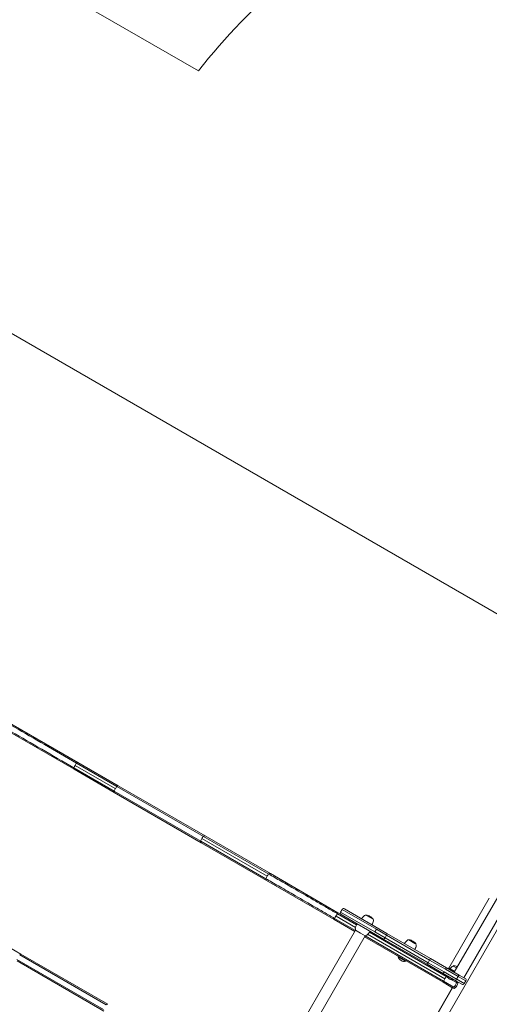
# Model space of a CAD drawing. Units: millimetres. Extents: x -4162 to 7065, y -5923 to 5578.
# Drawn here: x -628 to 440, y 578 to 2818 of the extents above; entities that cross this region are included whole.
import ezdxf

# ---------------------------------------------------------------- set-up
doc = ezdxf.new("R2010")
doc.units = ezdxf.units.MM
doc.header["$LTSCALE"] = 1000
doc.linetypes.add('DASHED2', pattern=[0.375, 0.25, -0.125])
doc.layers.add('1 EQUIPMENT', color=7, linetype='Continuous', lineweight=18)
doc.layers.add('AS_FREESPACE', color=7, linetype='Continuous', lineweight=18, true_color=0x9fff7f)
doc.layers.add('EN_SAFETYZONE', color=30, linetype='DASHED2', lineweight=18, true_color=0xff7f00)

# ---------------------------------------------------------------- blocks, each defined once
blk = doc.blocks.new('Plan UP Nycco')
at = {"linetype": 'Continuous', "lineweight": 0}
for p, q in [((-3490.5, 3280.8), (-3227.4, 3128.9)), ((-3490.5, 3280.8), (-3227.4, 3128.9)), ((-3499.3, 3265.5), (-3236.2, 3113.6)), ((-3144.9, 3063.9), (-3236.5, 3116.8)), ((-3144.9, 3063.9), (-3236.5, 3116.8)), ((-3144.6, 3060.7), (-3236.2, 3113.6)), ((-3144.6, 3060.7), (-3236.2, 3113.6)), ((-3142.3, 3069.6), (-3233.9, 3122.4)), ((-3142.3, 3069.6), (-3233.9, 3122.4)), ((-3138.7, 3074.7), (-3230.3, 3127.5)), ((-3138.7, 3074.7), (-3230.3, 3127.5)), ((-3135.8, 3076), (-3227.4, 3128.9)), ((-3135.8, 3076), (-3227.4, 3128.9)), ((-2942, 2961), (-3138.7, 3074.7)), ((-2938.1, 2961.9), (-3135.8, 3076)), ((-2938.1, 2961.9), (-3135.8, 3076)), ((-2948.1, 2950.3), (-3144.9, 3063.9)), ((-2947, 2946.6), (-3144.6, 3060.7)), ((-2947, 2946.6), (-3144.6, 3060.7)), ((-2793.3, 2875.2), (-2942, 2961)), ((-2793.3, 2875.2), (-2942, 2961)), ((-2789.5, 2876.1), (-2938.1, 2961.9)), ((-2789.5, 2876.1), (-2938.1, 2961.9)), ((-2799.5, 2864.5), (-2948.1, 2950.3)), ((-2799.5, 2864.5), (-2948.1, 2950.3)), ((-2798.3, 2860.8), (-2947, 2946.6)), ((-2798.3, 2860.8), (-2947, 2946.6)), ((-2797.1, 2870.3), (-2945.7, 2956.1)), ((-2797.1, 2870.3), (-2945.7, 2956.1)), ((-2789.5, 2876.1), (-2635.7, 2787.3)), ((-2789.5, 2876.1), (-2635.7, 2787.3)), ((-2798.3, 2860.8), (-2644.5, 2772)), ((-2798.3, 2860.8), (-2644.5, 2772)), ((-2272.3, 2822.9), (-2371, 2651.8)), ((-2239.8, 2807.5), (-2685.3, 2036)), ((-2383.4, 2661.3), (-2291.4, 2820.6)), ((-2250.8, 2810.1), (-2349.4, 2639.3)), ((-2595.6, 2753.9), (-2640.2, 2779.7)), ((-2595.6, 2753.9), (-2640.2, 2779.7)), ((-2593.5, 2759.8), (-2637.1, 2785)), ((-2593.5, 2759.8), (-2637.1, 2785)), ((-2635.6, 2787.3), (-2635.7, 2787.3)), ((-2635.6, 2787.3), (-2635.7, 2787.3)), ((-2628.4, 2783.1), (-2635.6, 2787.3)), ((-2628.4, 2783.1), (-2635.6, 2787.3)), ((-2626.3, 2794.6), (-2629.8, 2788.5)), ((-2551.9, 2743.5), (-2629.8, 2788.5)), ((-2551.9, 2743.5), (-2629.8, 2788.5)), ((-2628.4, 2783.1), (-2531.8, 2727.3)), ((-2628.4, 2783.1), (-2531.8, 2727.3)), ((-2626.3, 2794.6), (-2548.4, 2749.6)), ((-2626.3, 2794.6), (-2548.4, 2749.6)), ((-2524.3, 2740.3), (-2620.9, 2796.1)), ((-2524.3, 2740.3), (-2620.9, 2796.1)), ((-2572.2, 2781.8), (-2555.8, 2772.3)), ((-2597.2, 2744.6), (-2644.5, 2772)), ((-2597.2, 2744.6), (-2644.5, 2772)), ((-2595.8, 2746.9), (-2643.3, 2774.3)), ((-2595.8, 2746.9), (-2643.3, 2774.3)), ((-3356.9, 2693), (-3448.5, 2745.9)), ((-3356.9, 2693), (-3448.5, 2745.9)), ((-2811.1, 2374.2), (-2595.6, 2747.4)), ((-2789.4, 2361.7), (-2573.9, 2734.9)), ((-2584.8, 2741.1), (-2595.6, 2747.4)), ((-2573.9, 2734.9), (-2584.8, 2741.1)), ((-2395.6, 2631.3), (-2574.2, 2734.4)), ((-2395.6, 2631.3), (-2574.2, 2734.4)), ((-2392.5, 2636.7), (-2568.2, 2738.1)), ((-2392.5, 2636.7), (-2568.2, 2738.1)), ((-2389.4, 2642), (-2564.2, 2742.9)), ((-2389.4, 2642), (-2564.2, 2742.9)), ((-2548.4, 2749.6), (-2551.9, 2743.5)), ((-2548.4, 2749.6), (-2551.9, 2743.5)), ((-2528.7, 2730.2), (-2551.9, 2743.5)), ((-2528.7, 2730.2), (-2551.9, 2743.5)), ((-2548.4, 2749.6), (-2525.2, 2736.2)), ((-2548.4, 2749.6), (-2525.2, 2736.2)), ((-2525.2, 2736.2), (-2528.7, 2730.2)), ((-2525.2, 2736.2), (-2528.7, 2730.2)), ((-2427.2, 2679.6), (-2525.2, 2736.2)), ((-2427.2, 2679.6), (-2525.2, 2736.2)), ((-2524.3, 2740.3), (-2425.3, 2683.1)), ((-2524.3, 2740.3), (-2425.3, 2683.1)), ((-2396.7, 2628.9), (-2575.5, 2732.1)), ((-2396.7, 2628.9), (-2575.5, 2732.1)), ((-2432.8, 2670.1), (-2531.8, 2727.3)), ((-2432.8, 2670.1), (-2531.8, 2727.3)), ((-2528.7, 2730.2), (-2430.7, 2673.5)), ((-2528.7, 2730.2), (-2430.7, 2673.5)), ((-2474.8, 2725.6), (-2460.8, 2717.5)), ((-2460.8, 2717.5), (-2458.3, 2716.1)), ((-3163.1, 2578), (-3359.9, 2691.6)), ((-3159.3, 2578.9), (-3356.9, 2693)), ((-3159.3, 2578.9), (-3356.9, 2693)), ((-3169.3, 2567.3), (-3366.1, 2680.9)), ((-3168.1, 2563.5), (-3365.8, 2677.7)), ((-3168.1, 2563.5), (-3365.8, 2677.7)), ((-2498.4, 2687.6), (-2498.8, 2686.9)), ((-2498.8, 2686.9), (-2493.4, 2683.8)), ((-2493.4, 2683.8), (-2482.1, 2677.3)), ((-2482.1, 2677.3), (-2481.5, 2676.9)), ((-2481.1, 2677.6), (-2481.5, 2676.9)), ((-2396.4, 2649.2), (-2432.8, 2670.1)), ((-2396.4, 2649.2), (-2432.8, 2670.1)), ((-2427.2, 2679.6), (-2430.7, 2673.5)), ((-2427.2, 2679.6), (-2430.7, 2673.5)), ((-2430.7, 2673.5), (-2394.4, 2652.6)), ((-2430.7, 2673.5), (-2394.4, 2652.6)), ((-2390.9, 2658.7), (-2427.2, 2679.6)), ((-2390.9, 2658.7), (-2427.2, 2679.6)), ((-2425.3, 2683.1), (-2388.9, 2662.2)), ((-2425.3, 2683.1), (-2388.9, 2662.2)), ((-2373.3, 2665.8), (-2372.9, 2666.6)), ((-2373.3, 2665.8), (-2365.5, 2661.3)), ((-2367.7, 2632.6), (-2396.4, 2649.2)), ((-2367.7, 2632.6), (-2396.4, 2649.2)), ((-2394.4, 2652.6), (-2365.7, 2636)), ((-2394.4, 2652.6), (-2365.7, 2636)), ((-2362.2, 2642.1), (-2390.9, 2658.7)), ((-2362.2, 2642.1), (-2390.9, 2658.7)), ((-2388.9, 2662.2), (-2360.2, 2645.5)), ((-2388.9, 2662.2), (-2360.2, 2645.5)), ((-2388, 2643.8), (-2388.1, 2643.7)), ((-2388.1, 2643.7), (-2383.8, 2641.2)), ((-2387.4, 2644), (-2388, 2643.8)), ((-2388, 2643.8), (-2383.7, 2641.4)), ((-2385.3, 2660.1), (-2384.3, 2661.8)), ((-2371.3, 2654.3), (-2384.3, 2661.8)), ((-2371.3, 2654.3), (-2370, 2653.5)), ((-2346.3, 2637.6), (-2360.2, 2645.5)), ((-2346.3, 2637.6), (-2360.2, 2645.5)), ((-2396.7, 2628.9), (-2376.4, 2617.1)), ((-2396.7, 2628.9), (-2376.4, 2617.1)), ((-2395.6, 2631.3), (-2372.1, 2617.8)), ((-2395.6, 2631.3), (-2372.1, 2617.8)), ((-2389.4, 2642), (-2386.2, 2640.2)), ((-2389.4, 2642), (-2386.2, 2640.2)), ((-2383.8, 2641.2), (-2374.8, 2636)), ((-2383.7, 2641.4), (-2374.1, 2635.8)), ((-2377.1, 2634.9), (-2366, 2628.5)), ((-2377.1, 2634.9), (-2366, 2628.5)), ((-2374.8, 2636), (-2374.2, 2635.7)), ((-2374.3, 2636.4), (-2374.1, 2635.8)), ((-2374.1, 2635.8), (-2374.2, 2635.7)), ((-2374.2, 2635.7), (-2373.7, 2635.4)), ((-2374.1, 2635.8), (-2373.1, 2635.2)), ((-2373.7, 2635.4), (-2373.2, 2635.1)), ((-2373.2, 2635.8), (-2373.1, 2635.2)), ((-2373.1, 2635.2), (-2373.2, 2635.1)), ((-2367.7, 2632.6), (-2353.8, 2624.6)), ((-2367.7, 2632.6), (-2353.8, 2624.6)), ((-2366, 2628.5), (-2363, 2626.8)), ((-2366, 2628.5), (-2363, 2626.8)), ((-2362.2, 2642.1), (-2365.7, 2636)), ((-2362.2, 2642.1), (-2365.7, 2636)), ((-2365.4, 2635.9), (-2365.7, 2636)), ((-2365.4, 2635.9), (-2365.7, 2636)), ((-2361.9, 2641.9), (-2365.4, 2635.9)), ((-2361.9, 2641.9), (-2365.4, 2635.9)), ((-2348.4, 2626), (-2365.4, 2635.9)), ((-2348.4, 2626), (-2365.4, 2635.9)), ((-2362.2, 2642.1), (-2361.9, 2641.9)), ((-2362.2, 2642.1), (-2361.9, 2641.9)), ((-2361.9, 2641.9), (-2344.9, 2632.1)), ((-2361.9, 2641.9), (-2344.9, 2632.1)), ((-2344.9, 2632.1), (-2348.4, 2626)), ((-2375.6, 2616.7), (-2587.9, 2249)), ((-2375, 2616.4), (-2587.3, 2248.7)), ((-2376.4, 2617.1), (-2373.8, 2615.7)), ((-2376.4, 2617.1), (-2373.8, 2615.7)), ((-2372.1, 2617.8), (-2369.2, 2616.1)), ((-2372.1, 2617.8), (-2369.2, 2616.1))]:
    blk.add_line(p, q, dxfattribs=at)
for centre, radius, start, end in [((-2626.4, 2786.5), 4, 150, 240), ((-2622.9, 2792.6), 4, 60, 150), ((-2558.3, 2759.9), 27, 130, 150), ((-2572.3, 2776.7), 5.17, 88.7661, 130), ((-2571.6, 2781), 1, 79.0821, 124.6165), ((-2576.5, 2755.4), 27, 60, 79.0821), ((-2576.5, 2755.4), 27, 40.9179, 60), ((-2562.8, 2745.2), 34, 150, 170), ((-2581.7, 2773.4), 27, 330, 350), ((-2556.8, 2772.5), 1, 355.3835, 40.9179), ((-2560.2, 2769.6), 5.17, 350, 31.2339), ((-2590.8, 2750.1), 5.5, 170, 210.3751), ((-2573.9, 2740.4), 5.5, 269.6249, 310), ((-2592.2, 2762.2), 34, 310, 330), ((-2460.8, 2703.7), 27, 130, 150), ((-2474.9, 2720.4), 5.17, 88.7661, 130), ((-2474.1, 2724.7), 1, 79.0821, 124.6165), ((-2479, 2699.2), 27, 60, 79.0821), ((-2479, 2699.2), 27, 40.9179, 60), ((-2484.2, 2717.2), 27, 330, 350), ((-2459.4, 2716.2), 1, 355.3835, 40.9179), ((-2462.7, 2713.4), 5.17, 350, 31.2339), ((-2484.9, 2691), 14.5, 196.3656, 240), ((-2484.9, 2691), 14.5, 240, 283.6344), ((-2373.7, 2662.7), 3.13, 82.7111, 130), ((-2372.5, 2666.4), 0.4, 89.0978, 150), ((-2372.8, 2651.8), 15, 60, 89.0978), ((-2376.6, 2647.6), 12.2, 198.8578, 240), ((-2362.2, 2649), 21, 130, 150), ((-2372.8, 2651.8), 15, 54.2608, 60), ((-2376.6, 2647.6), 12.2, 240, 281.1422), ((-2375.5, 2647), 12.2, 237.1729, 240), ((-2375.5, 2647), 12.2, 240, 281.1422), ((-2381.2, 2630.2), 18.5, 310.4589, 349.5411), ((-2367, 2627.5), 4, 349.5411, 60), ((-2351.8, 2628), 4, 240, 330), ((-2348.3, 2634.1), 4, 330, 60), ((-2371.8, 2619.1), 4, 240, 310.4589)]:
    blk.add_arc(centre, radius, start, end, dxfattribs=at)
for centre, major_axis, ratio, start_param, end_param in [((-3234.2, 3117), (-2, -3.46), 0.499969, -1.22974, 0), ((-3234.2, 3117), (-2, -3.46), 0.499969, -1.22974, 0), ((-3225.9, 3117.8), (-9.2, -16), 0.499969, -1.570796, -1.22974), ((-3225.9, 3117.8), (-9.2, -16), 0.499969, -1.570796, -1.22974), ((-3225.9, 3117.8), (-9.3, -16), 0.499969, -1.911853, -1.570796), ((-3225.9, 3117.8), (-9.3, -16), 0.499969, -1.911853, -1.570796), ((-3229.4, 3125.4), (2, 3.46), 0.499969, 0, 1.22974), ((-3229.4, 3125.4), (2, 3.46), 0.499969, 0, 1.22974), ((-3134.3, 3064.9), (-9.3, -16), 0.499969, -1.570796, -1.22974), ((-3134.3, 3064.9), (-9.3, -16), 0.499969, -1.570796, -1.22974), ((-3134.3, 3064.9), (-9.2, -16), 0.499969, -1.911853, -1.570796), ((-3134.3, 3064.9), (-9.2, -16), 0.499969, -1.911853, -1.570796), ((-3137.8, 3072.6), (2, 3.46), 0.499969, 0, 1.22974), ((-3137.8, 3072.6), (2, 3.46), 0.499969, 0, 1.22974), ((-3142.6, 3064.2), (-2, -3.46), 0.499969, -1.22974, 0), ((-3142.6, 3064.2), (-2, -3.46), 0.499969, -1.22974, 0), ((-2785, 2863.3), (-9.2, -16), 0.754686, -1.570796, -1.22974), ((-2785, 2863.3), (-9.2, -16), 0.754686, -1.570796, -1.22974), ((-2785, 2863.3), (-9.2, -16), 0.754686, -1.911853, -1.570796), ((-2785, 2863.3), (-9.2, -16), 0.754686, -1.911853, -1.570796), ((-2791.5, 2872.6), (2, 3.46), 0.754686, 0, 1.22974), ((-2791.5, 2872.6), (2, 3.46), 0.754686, 0, 1.22974), ((-2796.3, 2864.2), (-2, -3.46), 0.754686, -1.22974, 0), ((-2796.3, 2864.2), (-2, -3.46), 0.754686, -1.22974, 0), ((-2639.6, 2779.3), (-9.2, -16), 0.04128, -1.570796, -1.22972), ((-2639.6, 2779.3), (-9.2, -16), 0.04128, -1.911873, -1.570797), ((-2639.6, 2779.3), (-9.2, -16), 0.04128, -1.740766, -1.570797), ((-2639.6, 2779.3), (-9.2, -16), 0.04128, -1.40088, -1.22972), ((-2389.9, 2640.8), (2, 3.46), 0.0523, 0, 1.22974), ((-2389.9, 2640.8), (2, 3.46), 0.0523, 0, 1.22974), ((-2394.7, 2632.4), (-2, -3.46), 0.0523, -1.22974, 0), ((-2394.7, 2632.4), (-2, -3.46), 0.0523, -1.22974, 0), ((-2391.7, 2636.2), (-9.3, -16), 0.0523, -1.570796, -1.22974), ((-2391.7, 2636.2), (-9.3, -16), 0.0523, -1.570796, -1.22974), ((-2391.7, 2636.2), (-9.3, -16), 0.0523, -1.911853, -1.570796), ((-2391.7, 2636.2), (-9.3, -16), 0.0523, -1.911853, -1.570796), ((-2382.4, 2630.8), (9.3, 16), 0.882625, -1.911853, -1.22974), ((-2382.4, 2630.8), (9.3, 16), 0.882625, -1.911853, -1.22974), ((-2369.5, 2629), (2, 3.46), 0.882625, -1.22974, 0), ((-2369.5, 2629), (2, 3.46), 0.882625, -1.22974, 0), ((-2374.4, 2620.6), (-2, -3.46), 0.882625, 0, 1.22974), ((-2374.4, 2620.6), (-2, -3.46), 0.882625, 0, 1.22974), ((-3161.3, 2575.4), (2, 3.46), 0.760862, -0.000012, 1.22971), ((-3161.3, 2575.4), (2, 3.46), 0.760862, -0.000012, 0.614935)]:
    blk.add_ellipse(centre, major_axis=major_axis, ratio=ratio, start_param=start_param, end_param=end_param, dxfattribs=at)
at = {"linetype": 'Continuous', "lineweight": 0, "extrusion": (0, 0, -1)}
for centre, major_axis, ratio, start_param, end_param in [((-2933.6, 2949.1), (9.2, 16), 0.760862, -1.570796, -1.229725), ((-2933.6, 2949.1), (9.2, 16), 0.760862, -1.570796, -1.229725), ((-2940.1, 2958.5), (2, 3.46), 0.760862, -1.22971, 0.000012), ((-2940.1, 2958.5), (2, 3.46), 0.760862, -0.615722, 0.000012), ((-2945, 2950.1), (-2, -3.46), 0.760862, -0.000012, 1.22971), ((-2933.6, 2949.1), (9.2, 16), 0.760862, -1.911867, -1.570797), ((-2933.6, 2949.1), (9.2, 16), 0.760862, -1.911867, -1.570797), ((-2945, 2950.1), (-2, -3.46), 0.760862, -0.000012, 0.614935), ((-2526.3, 2736.9), (2, 3.46), 0.319098, 0, 1.570796), ((-2526.3, 2736.9), (2, 3.46), 0.319098, 0, 1.570796), ((-2529.8, 2730.8), (-2, -3.46), 0.319098, -1.570796, 0), ((-2529.8, 2730.8), (-2, -3.46), 0.319098, -1.570796, 0), ((-3358.9, 2689.5), (2, 3.46), 0.499969, -1.22974, 0), ((-3358.9, 2689.5), (2, 3.46), 0.499969, -1.22974, 0), ((-2430.8, 2673.6), (-2, -3.46), 0.036003, -1.570796, 0), ((-2430.8, 2673.6), (-2, -3.46), 0.036003, -1.570796, 0), ((-2427.3, 2679.7), (2, 3.46), 0.036003, 0, 1.570796), ((-2427.3, 2679.7), (2, 3.46), 0.036003, 0, 1.570796), ((-2394.4, 2652.6), (-2, -3.46), 0.016963, -1.570796, 0), ((-2394.4, 2652.6), (-2, -3.46), 0.016963, -1.570796, 0), ((-2390.9, 2658.7), (2, 3.46), 0.016963, 0, 1.570796), ((-2390.9, 2658.7), (2, 3.46), 0.016963, 0, 1.570796), ((-2362.2, 2642.1), (2, 3.46), 0.001895, 0, 1.570796), ((-2362.2, 2642.1), (2, 3.46), 0.001895, 0, 1.570796), ((-2365.7, 2636), (-2, -3.46), 0.001895, -1.570796, 0), ((-2365.7, 2636), (-2, -3.46), 0.001895, -1.570796, 0)]:
    blk.add_ellipse(centre, major_axis=major_axis, ratio=ratio, start_param=start_param, end_param=end_param, dxfattribs=at)
at = {"linetype": 'Continuous', "lineweight": 0}
for points, knots in [([(-3230.3, 3127.5), (-3280.3, 3156.4), (-3327.7, 3183.8), (-3394.1, 3222.1), (-3415.4, 3234.4), (-3446, 3252.1), (-3456, 3257.8), (-3470.6, 3266.3), (-3475.4, 3269), (-3485, 3274.5), (-3489.7, 3277.3), (-3494.3, 3279.9), (-3494.3, 3279.9), (-3494.3, 3279.9)], [0.5121988, 0.5121988, 0.5121988, 0.5121988, 0.7560994, 0.7560994, 0.8780497, 0.8780497, 0.9390248, 0.9390248, 0.9695124, 0.9695124, 1, 1, 1.0000106, 1.0000106, 1.0000106, 1.0000106]), ([(-3230.3, 3127.5), (-3280.3, 3156.4), (-3327.7, 3183.8), (-3394.1, 3222.1), (-3415.4, 3234.4), (-3446, 3252.1), (-3456, 3257.8), (-3470.6, 3266.3), (-3475.4, 3269), (-3485, 3274.5), (-3489.7, 3277.3), (-3494.3, 3279.9), (-3494.3, 3279.9), (-3494.3, 3279.9)], [0.5121988, 0.5121988, 0.5121988, 0.5121988, 0.7560994, 0.7560994, 0.8780497, 0.8780497, 0.9390248, 0.9390248, 0.9695124, 0.9695124, 1, 1, 1.0000106, 1.0000106, 1.0000106, 1.0000106]), ([(-3236.5, 3116.8), (-3286.5, 3145.7), (-3333.9, 3173.1), (-3400.3, 3211.4), (-3421.6, 3223.7), (-3452.2, 3241.3), (-3462.2, 3247.1), (-3476.8, 3255.5), (-3481.6, 3258.3), (-3491.1, 3263.8), (-3495.8, 3266.5), (-3500.5, 3269.2), (-3500.5, 3269.2), (-3500.5, 3269.2)], [0.5121988, 0.5121988, 0.5121988, 0.5121988, 0.7560994, 0.7560994, 0.8780497, 0.8780497, 0.9390248, 0.9390248, 0.9695124, 0.9695124, 1, 1, 1.0000106, 1.0000106, 1.0000106, 1.0000106]), ([(-3236.5, 3116.8), (-3286.5, 3145.7), (-3333.9, 3173.1), (-3400.3, 3211.4), (-3421.6, 3223.7), (-3452.2, 3241.3), (-3462.2, 3247.1), (-3476.8, 3255.5), (-3481.6, 3258.3), (-3491.1, 3263.8), (-3495.8, 3266.5), (-3500.5, 3269.2), (-3500.5, 3269.2), (-3500.5, 3269.2)], [0.5121988, 0.5121988, 0.5121988, 0.5121988, 0.7560994, 0.7560994, 0.8780497, 0.8780497, 0.9390248, 0.9390248, 0.9695124, 0.9695124, 1, 1, 1.0000106, 1.0000106, 1.0000106, 1.0000106]), ([(-2637.1, 2785), (-2637.1, 2785), (-2637.1, 2785), (-2638.1, 2785.6), (-2639.2, 2786.2), (-2641.2, 2787.4), (-2642.3, 2788), (-2645.3, 2789.8), (-2647.4, 2791), (-2653.6, 2794.5), (-2657.7, 2796.9), (-2669.9, 2804), (-2678, 2808.6), (-2701.9, 2822.5), (-2717.4, 2831.4), (-2743.5, 2846.5), (-2754.6, 2852.9), (-2775.1, 2864.7), (-2784.7, 2870.2), (-2793.3, 2875.2)], [-0.0000252, -0.0000252, -0.0000252, -0.0000252, 0, 0, 0.0076659, 0.0076659, 0.0153317, 0.0153317, 0.0306634, 0.0306634, 0.0613269, 0.0613269, 0.1226538, 0.1226538, 0.2453076, 0.2453076, 0.3430298, 0.3430298, 0.440752, 0.440752, 0.440752, 0.440752]), ([(-2637.1, 2785), (-2637.1, 2785), (-2637.1, 2785), (-2638.1, 2785.6), (-2639.2, 2786.2), (-2641.2, 2787.4), (-2642.3, 2788), (-2645.3, 2789.8), (-2647.4, 2791), (-2653.6, 2794.5), (-2657.7, 2796.9), (-2669.9, 2804), (-2678, 2808.6), (-2701.9, 2822.5), (-2717.4, 2831.4), (-2743.5, 2846.5), (-2754.6, 2852.9), (-2775.1, 2864.7), (-2784.7, 2870.2), (-2793.3, 2875.2)], [-0.0000252, -0.0000252, -0.0000252, -0.0000252, 0, 0, 0.0076659, 0.0076659, 0.0153317, 0.0153317, 0.0306634, 0.0306634, 0.0613269, 0.0613269, 0.1226538, 0.1226538, 0.2453076, 0.2453076, 0.3430298, 0.3430298, 0.440752, 0.440752, 0.440752, 0.440752]), ([(-2643.3, 2774.3), (-2643.3, 2774.3), (-2643.3, 2774.3), (-2644.3, 2774.9), (-2645.4, 2775.5), (-2647.4, 2776.7), (-2648.4, 2777.3), (-2651.5, 2779.1), (-2653.6, 2780.3), (-2659.7, 2783.8), (-2663.8, 2786.2), (-2676.1, 2793.3), (-2684.2, 2797.9), (-2708.1, 2811.7), (-2723.5, 2820.7), (-2749.7, 2835.8), (-2760.7, 2842.1), (-2781.3, 2854), (-2790.8, 2859.5), (-2799.5, 2864.5)], [-0.0000252, -0.0000252, -0.0000252, -0.0000252, 0, 0, 0.0076659, 0.0076659, 0.0153317, 0.0153317, 0.0306634, 0.0306634, 0.0613269, 0.0613269, 0.1226538, 0.1226538, 0.2453076, 0.2453076, 0.3430298, 0.3430298, 0.440752, 0.440752, 0.440752, 0.440752]), ([(-2643.3, 2774.3), (-2643.3, 2774.3), (-2643.3, 2774.3), (-2644.3, 2774.9), (-2645.4, 2775.5), (-2647.4, 2776.7), (-2648.4, 2777.3), (-2651.5, 2779.1), (-2653.6, 2780.3), (-2659.7, 2783.8), (-2663.8, 2786.2), (-2676.1, 2793.3), (-2684.2, 2797.9), (-2708.1, 2811.7), (-2723.5, 2820.7), (-2749.7, 2835.8), (-2760.7, 2842.1), (-2781.3, 2854), (-2790.8, 2859.5), (-2799.5, 2864.5)], [-0.0000252, -0.0000252, -0.0000252, -0.0000252, 0, 0, 0.0076659, 0.0076659, 0.0153317, 0.0153317, 0.0306634, 0.0306634, 0.0613269, 0.0613269, 0.1226538, 0.1226538, 0.2453076, 0.2453076, 0.3430298, 0.3430298, 0.440752, 0.440752, 0.440752, 0.440752]), ([(-2635.6, 2787.3), (-2635.6, 2787.3), (-2635.7, 2787.2), (-2635.8, 2787.1), (-2635.8, 2787.1), (-2635.8, 2787), (-2635.9, 2786.9), (-2636, 2786.9), (-2636, 2786.8), (-2636.1, 2786.7), (-2636.1, 2786.6), (-2636.2, 2786.5), (-2636.3, 2786.3), (-2636.4, 2786.2), (-2636.4, 2786.1), (-2636.5, 2786), (-2636.7, 2785.7), (-2636.9, 2785.4), (-2637.1, 2785)], [-0.00008516, -0.00008516, -0.00008516, -0.00008516, 0.001154653, 0.001154653, 0.001154653, 0.001774559, 0.001774559, 0.001774559, 0.002394465, 0.002394465, 0.002394465, 0.003014372, 0.003014372, 0.003014372, 0.003634278, 0.003634278, 0.003634278, 0.004874091, 0.004874091, 0.004874091, 0.004874091]), ([(-2635.6, 2787.3), (-2635.6, 2787.3), (-2635.7, 2787.2), (-2635.8, 2787.1), (-2635.8, 2787.1), (-2635.8, 2787), (-2635.9, 2786.9), (-2636, 2786.9), (-2636, 2786.8), (-2636.1, 2786.7), (-2636.1, 2786.6), (-2636.2, 2786.5), (-2636.3, 2786.3), (-2636.4, 2786.2), (-2636.4, 2786.1), (-2636.5, 2786), (-2636.7, 2785.7), (-2636.9, 2785.4), (-2637.1, 2785)], [-0.00008516, -0.00008516, -0.00008516, -0.00008516, 0.001154653, 0.001154653, 0.001154653, 0.001774559, 0.001774559, 0.001774559, 0.002394465, 0.002394465, 0.002394465, 0.003014372, 0.003014372, 0.003014372, 0.003634278, 0.003634278, 0.003634278, 0.004874091, 0.004874091, 0.004874091, 0.004874091]), ([(-2643.3, 2774.3), (-2643.5, 2774), (-2643.6, 2773.7), (-2643.8, 2773.4), (-2643.9, 2773.2), (-2643.9, 2773.1), (-2644, 2773), (-2644.1, 2772.8), (-2644.1, 2772.7), (-2644.2, 2772.6), (-2644.2, 2772.5), (-2644.3, 2772.4), (-2644.3, 2772.3), (-2644.4, 2772.2), (-2644.4, 2772.2), (-2644.4, 2772.1), (-2644.4, 2772.1), (-2644.5, 2772), (-2644.5, 2772), (-2644.5, 2772), (-2644.5, 2772), (-2644.5, 2771.9), (-2644.5, 2771.9), (-2644.5, 2771.9), (-2644.5, 2771.9), (-2644.5, 2771.9), (-2644.5, 2771.9), (-2644.5, 2771.9), (-2644.5, 2771.9), (-2644.5, 2771.9), (-2644.5, 2771.9), (-2644.5, 2771.9), (-2644.5, 2771.9), (-2644.5, 2772)], [0, 0, 0, 0, 0.001224279, 0.001224279, 0.001224279, 0.001836419, 0.001836419, 0.001836419, 0.002448559, 0.002448559, 0.002448559, 0.003060698, 0.003060698, 0.003060698, 0.003672838, 0.003672838, 0.003672838, 0.004284978, 0.004284978, 0.004284978, 0.004591048, 0.004591048, 0.004591048, 0.004744082, 0.004744082, 0.004744082, 0.0048206, 0.0048206, 0.0048206, 0.004858859, 0.004858859, 0.004858859, 0.004897114, 0.004897114, 0.004897114, 0.004897114]), ([(-2643.3, 2774.3), (-2643.5, 2774), (-2643.6, 2773.7), (-2643.8, 2773.4), (-2643.9, 2773.2), (-2643.9, 2773.1), (-2644, 2773), (-2644.1, 2772.8), (-2644.1, 2772.7), (-2644.2, 2772.6), (-2644.2, 2772.5), (-2644.3, 2772.4), (-2644.3, 2772.3), (-2644.4, 2772.2), (-2644.4, 2772.2), (-2644.4, 2772.1), (-2644.4, 2772.1), (-2644.5, 2772), (-2644.5, 2772), (-2644.5, 2772), (-2644.5, 2772), (-2644.5, 2771.9), (-2644.5, 2771.9), (-2644.5, 2771.9), (-2644.5, 2771.9), (-2644.5, 2771.9), (-2644.5, 2771.9), (-2644.5, 2771.9), (-2644.5, 2771.9), (-2644.5, 2771.9), (-2644.5, 2771.9), (-2644.5, 2771.9), (-2644.5, 2771.9), (-2644.5, 2772)], [0, 0, 0, 0, 0.001224279, 0.001224279, 0.001224279, 0.001836419, 0.001836419, 0.001836419, 0.002448559, 0.002448559, 0.002448559, 0.003060698, 0.003060698, 0.003060698, 0.003672838, 0.003672838, 0.003672838, 0.004284978, 0.004284978, 0.004284978, 0.004591048, 0.004591048, 0.004591048, 0.004744082, 0.004744082, 0.004744082, 0.0048206, 0.0048206, 0.0048206, 0.004858859, 0.004858859, 0.004858859, 0.004897114, 0.004897114, 0.004897114, 0.004897114])]:
    blk.add_open_spline(points, degree=3, knots=knots, dxfattribs=at)
blk = doc.blocks.new('NYCCO BLOCK')
at = {"layer": 'AS_FREESPACE'}
blk.add_lwpolyline([(1125.7, -49.8, -0.420356), (-250.6, -434.1), (-2537.2, 886.1, -1), (-1537.2, 2618.1), (749.4, 1298)], format="xyb", dxfattribs=at)
at = {"layer": 'EN_SAFETYZONE', "linetype": 'ByBlock'}
blk.add_lwpolyline([(5240.8, -2395.3, 0.198799), (6588.2, -1038.1, 0.152358), (6847.3, 1936.9, 0.426139), (5439, 4877.3, 0.115755), (4743.5, 5280.9, 0.220456), (2719.3, 5280.8, 0.19023), (1707.2, 4477), (1243, 3673), (219.4, 3082, 0.094173), (-221.8, 2701.7), (-521.2, 2874.5, 0.213181), (-1738.1, 3000.9), (-2288.3, 3318.6, 0.414214), (-3654.4, 2952.6), (-3885.4, 2552.3, 0.414214), (-3519.4, 1186.3), (-2969.2, 868.6, 0.213181), (-2251.2, -122), (-1446.6, -586.6, 0.305513), (-0.6, -1561.1)], format="xyb", dxfattribs=at)
at = {"layer": '1 EQUIPMENT', "linetype": 'ByBlock'}
blk.add_blockref('Plan UP Nycco', (2731.4, -2001.1), dxfattribs=at)

msp = doc.modelspace()

# ---------------------------------------------------------------- block references
at = {"layer": '1 EQUIPMENT'}
msp.add_blockref('NYCCO BLOCK', (0, 0), dxfattribs=at)

doc.saveas('drawing.dxf')
